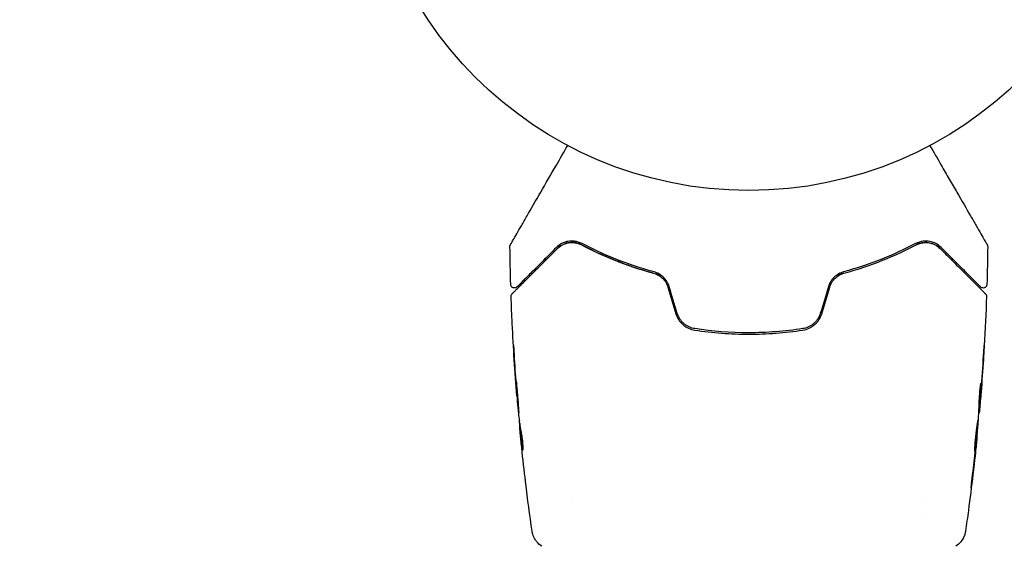
# Model space of a CAD drawing. Units: millimetres. Extents: x -5019 to 5185, y -3403 to 4045.
# Drawn here: x 3146 to 3281, y 2062 to 2134 of the extents above; entities that cross this region are included whole.
import ezdxf

# ---------------------------------------------------------------- set-up
doc = ezdxf.new("R2010")
doc.units = ezdxf.units.MM
doc.header["$LTSCALE"] = 20
doc.linetypes.add('HIDDEN', pattern=[9.525, 6.35, -3.175])
doc.layers.add('2d', color=230, linetype='Continuous')
doc.layers.add('CSA-SafetyZone', color=63, linetype='HIDDEN')

msp = doc.modelspace()

# ---------------------------------------------------------------- linework, layer by layer
at = {"layer": '2d'}
for p, q in [((3214.26, 2082.77, 122.97), (3214.23, 2082.77, 122.97)), ((3277.51, 2080.51, 122.97), (3277.56, 2080.51, 122.97)), ((3277.56, 2081.55, 122.97), (3277.65, 2081.55, 122.97)), ((3214.58, 2079.49, 122.97), (3214.53, 2079.49, 122.97)), ((3214.72, 2078.45, 122.97), (3214.62, 2078.45, 122.97)), ((3277.24, 2077.23, 122.97), (3277.27, 2077.23, 122.97)), ((3221.85, 2068.51, 122.97), (3221.85, 2068.51, 122.97)), ((3270.15, 2068.51, 122.97), (3270.15, 2068.51, 122.97)), ((3270.15, 2066.53, 122.97), (3270.15, 2066.53, 122.97))]:
    msp.add_line(p, q, dxfattribs=at)
msp.add_circle((3246, 2164, 122.97), 53, dxfattribs=at)
for points, knots in [([(3213.34, 2103.57, 122.97), (3213.34, 2103.57, 122.97), (3213.34, 2103.58, 122.97), (3213.36, 2103.6, 122.97), (3213.37, 2103.62, 122.97), (3213.39, 2103.66, 122.97), (3213.4, 2103.68, 122.97), (3213.42, 2103.71, 122.97), (3213.42, 2103.72, 122.97), (3213.43, 2103.74, 122.97), (3213.44, 2103.74, 122.97), (3213.45, 2103.76, 122.97), (3213.46, 2103.78, 122.97), (3213.49, 2103.83, 122.97), (3213.52, 2103.89, 122.97), (3213.61, 2104.04, 122.97), (3213.67, 2104.14, 122.97), (3213.85, 2104.46, 122.97), (3214.01, 2104.74, 122.97), (3214.39, 2105.39, 122.97), (3214.6, 2105.76, 122.97), (3215.08, 2106.59, 122.97), (3215.34, 2107.04, 122.97), (3216.18, 2108.5, 122.97), (3216.81, 2109.58, 122.97), (3218.15, 2111.91, 122.97), (3218.87, 2113.16, 122.97), (3220.14, 2115.34, 122.97), (3220.66, 2116.24, 122.97), (3221.19, 2117.17, 122.97)], [0.04849628, 0.04849628, 0.04849628, 0.04849628, 0.05354217, 0.05354217, 0.0594913, 0.0594913, 0.06246586, 0.06246586, 0.06395314, 0.06395314, 0.06469679, 0.06469679, 0.06544043, 0.06544043, 0.06692771, 0.06692771, 0.06841499, 0.06841499, 0.07138956, 0.07138956, 0.07436412, 0.07436412, 0.07733869, 0.07733869, 0.08328782, 0.08328782, 0.08923695, 0.08923695, 0.09319251, 0.09319251, 0.09319251, 0.09319251]), ([(3270.81, 2117.17, 122.97), (3271.34, 2116.25, 122.97), (3271.86, 2115.35, 122.97), (3272.74, 2113.82, 122.97), (3273.11, 2113.18, 122.97), (3273.83, 2111.93, 122.97), (3274.18, 2111.33, 122.97), (3275.19, 2109.58, 122.97), (3275.81, 2108.5, 122.97), (3276.51, 2107.3, 122.97), (3276.65, 2107.06, 122.97), (3276.91, 2106.61, 122.97), (3277.03, 2106.39, 122.97), (3277.39, 2105.77, 122.97), (3277.61, 2105.39, 122.97), (3277.98, 2104.74, 122.97), (3278.14, 2104.47, 122.97), (3278.33, 2104.14, 122.97), (3278.38, 2104.05, 122.97), (3278.47, 2103.9, 122.97), (3278.51, 2103.84, 122.97), (3278.54, 2103.78, 122.97), (3278.55, 2103.76, 122.97), (3278.56, 2103.74, 122.97), (3278.57, 2103.74, 122.97), (3278.58, 2103.72, 122.97), (3278.58, 2103.71, 122.97), (3278.6, 2103.68, 122.97), (3278.61, 2103.66, 122.97), (3278.63, 2103.62, 122.97), (3278.64, 2103.6, 122.97), (3278.66, 2103.58, 122.97), (3278.66, 2103.57, 122.97), (3278.66, 2103.57, 122.97)], [0.00199215, 0.00199215, 0.00199215, 0.00199215, 0.00593492, 0.00593492, 0.00890238, 0.00890238, 0.01186983, 0.01186983, 0.01780475, 0.01780475, 0.01928848, 0.01928848, 0.02077221, 0.02077221, 0.02373967, 0.02373967, 0.02670713, 0.02670713, 0.02819086, 0.02819086, 0.02967459, 0.02967459, 0.03041645, 0.03041645, 0.03115832, 0.03115832, 0.03264205, 0.03264205, 0.0356095, 0.0356095, 0.04154442, 0.04154442, 0.04655546, 0.04655546, 0.04655546, 0.04655546]), ([(3213.27, 2103.32, 122.97), (3213.27, 2103.37, 122.97), (3213.28, 2103.43, 122.97), (3213.3, 2103.49, 122.97), (3213.31, 2103.51, 122.97), (3213.32, 2103.54, 122.97), (3213.33, 2103.56, 122.97), (3213.34, 2103.57, 122.97)], [0.0000349, 0.0000349, 0.0000349, 0.0000349, 0.1620368, 0.1620368, 0.2142127, 0.2142127, 0.2669736, 0.2669736, 0.2669736, 0.2669736]), ([(3223.15, 2103.72, 122.97), (3222.98, 2103.81, 122.97), (3222.8, 2103.88, 122.97), (3222.46, 2103.99, 122.97), (3222.29, 2104.02, 122.97), (3221.79, 2104.08, 122.97), (3221.48, 2104.07, 122.97), (3221.04, 2103.98, 122.97), (3220.89, 2103.94, 122.97), (3220.62, 2103.84, 122.97), (3220.48, 2103.78, 122.97), (3220.1, 2103.58, 122.97), (3219.86, 2103.4, 122.97), (3219.64, 2103.19, 122.97)], [0, 0, 0, 0, 0.000810209, 0.000810209, 0.001620418, 0.001620418, 0.003240837, 0.003240837, 0.004051046, 0.004051046, 0.004861255, 0.004861255, 0.006481673, 0.006481673, 0.006481673, 0.006481673]), ([(3223.06, 2103.54, 122.97), (3222.89, 2103.64, 122.97), (3222.72, 2103.7, 122.97), (3222.38, 2103.8, 122.97), (3222.22, 2103.83, 122.97), (3221.75, 2103.88, 122.97), (3221.46, 2103.86, 122.97), (3220.91, 2103.75, 122.97), (3220.66, 2103.65, 122.97), (3220.19, 2103.4, 122.97), (3219.98, 2103.24, 122.97), (3219.78, 2103.04, 122.97)], [0, 0, 0, 0, 0.000793414, 0.000793414, 0.001586828, 0.001586828, 0.003173655, 0.003173655, 0.004760483, 0.004760483, 0.00634731, 0.00634731, 0.00634731, 0.00634731]), ([(3219.78, 2103.04, 122.97), (3219.99, 2103.26, 122.97), (3220.23, 2103.42, 122.97), (3220.61, 2103.62, 122.97), (3220.74, 2103.67, 122.97), (3221.01, 2103.76, 122.97), (3221.14, 2103.8, 122.97), (3221.56, 2103.87, 122.97), (3221.85, 2103.88, 122.97), (3222.46, 2103.79, 122.97), (3222.76, 2103.7, 122.97), (3223.06, 2103.54, 122.97)], [0, 0, 0, 0, 0.001221021, 0.001221021, 0.001831532, 0.001831532, 0.002442042, 0.002442042, 0.003663063, 0.003663063, 0.004884084, 0.004884084, 0.004884084, 0.004884084]), ([(3233.98, 2099.39, 122.97), (3233.77, 2099.44, 122.97), (3233.57, 2099.49, 122.97), (3232.39, 2099.8, 122.97), (3231.42, 2100.09, 122.97), (3229.56, 2100.7, 122.97), (3228.67, 2101.03, 122.97), (3226.95, 2101.71, 122.97), (3226.12, 2102.07, 122.97), (3224.53, 2102.79, 122.97), (3223.77, 2103.17, 122.97), (3223.06, 2103.54, 122.97)], [0.03841577, 0.03841577, 0.03841577, 0.03841577, 0.03907858, 0.03907858, 0.0423315, 0.0423315, 0.04558442, 0.04558442, 0.04883735, 0.04883735, 0.05209027, 0.05209027, 0.05209027, 0.05209027]), ([(3223.06, 2103.54, 122.97), (3224.48, 2102.8, 122.97), (3226.02, 2102.08, 122.97), (3229.31, 2100.77, 122.97), (3231.07, 2100.17, 122.97), (3232.96, 2099.65, 122.97)], [0, 0, 0, 0, 0.00623929, 0.00623929, 0.01247858, 0.01247858, 0.01247858, 0.01247858]), ([(3233.01, 2099.84, 122.97), (3231.15, 2100.35, 122.97), (3229.41, 2100.95, 122.97), (3226.12, 2102.26, 122.97), (3224.59, 2102.97, 122.97), (3223.15, 2103.72, 122.97)], [0, 0, 0, 0, 0.0061147, 0.0061147, 0.01222939, 0.01222939, 0.01222939, 0.01222939]), ([(3268.85, 2103.72, 122.97), (3267.41, 2102.97, 122.97), (3265.88, 2102.26, 122.97), (3262.59, 2100.95, 122.97), (3260.85, 2100.35, 122.97), (3258.99, 2099.84, 122.97)], [0, 0, 0, 0, 0.0061147, 0.0061147, 0.01222939, 0.01222939, 0.01222939, 0.01222939]), ([(3259.04, 2099.65, 122.97), (3260.93, 2100.17, 122.97), (3262.69, 2100.77, 122.97), (3265.98, 2102.08, 122.97), (3267.52, 2102.8, 122.97), (3268.94, 2103.54, 122.97)], [0, 0, 0, 0, 0.00623929, 0.00623929, 0.01247858, 0.01247858, 0.01247858, 0.01247858]), ([(3272.36, 2103.19, 122.97), (3272.14, 2103.4, 122.97), (3271.9, 2103.58, 122.97), (3271.39, 2103.85, 122.97), (3271.11, 2103.95, 122.97), (3270.52, 2104.07, 122.97), (3270.2, 2104.08, 122.97), (3269.54, 2104, 122.97), (3269.2, 2103.91, 122.97), (3268.85, 2103.72, 122.97)], [0, 0, 0, 0, 0.001613359, 0.001613359, 0.003226717, 0.003226717, 0.004840076, 0.004840076, 0.006453435, 0.006453435, 0.006453435, 0.006453435]), ([(3268.94, 2103.54, 122.97), (3269.09, 2103.62, 122.97), (3269.24, 2103.69, 122.97), (3269.55, 2103.78, 122.97), (3269.7, 2103.82, 122.97), (3270.15, 2103.88, 122.97), (3270.44, 2103.87, 122.97), (3270.86, 2103.8, 122.97), (3271, 2103.76, 122.97), (3271.27, 2103.67, 122.97), (3271.4, 2103.62, 122.97), (3271.77, 2103.42, 122.97), (3272.01, 2103.26, 122.97), (3272.22, 2103.04, 122.97)], [0, 0, 0, 0, 0.000615532, 0.000615532, 0.001231063, 0.001231063, 0.002462127, 0.002462127, 0.003077658, 0.003077658, 0.00369319, 0.00369319, 0.004924253, 0.004924253, 0.004924253, 0.004924253]), ([(3272.22, 2103.04, 122.97), (3272.02, 2103.24, 122.97), (3271.81, 2103.4, 122.97), (3271.35, 2103.65, 122.97), (3271.09, 2103.74, 122.97), (3270.68, 2103.83, 122.97), (3270.54, 2103.85, 122.97), (3270.25, 2103.87, 122.97), (3270.1, 2103.86, 122.97), (3269.78, 2103.83, 122.97), (3269.62, 2103.8, 122.97), (3269.29, 2103.7, 122.97), (3269.11, 2103.64, 122.97), (3268.94, 2103.54, 122.97)], [0, 0, 0, 0, 0.001574347, 0.001574347, 0.003148693, 0.003148693, 0.003935866, 0.003935866, 0.00472304, 0.00472304, 0.005510213, 0.005510213, 0.006297386, 0.006297386, 0.006297386, 0.006297386]), ([(3278.66, 2103.57, 122.97), (3278.67, 2103.56, 122.97), (3278.68, 2103.54, 122.97), (3278.69, 2103.51, 122.97), (3278.7, 2103.49, 122.97), (3278.72, 2103.42, 122.97), (3278.73, 2103.37, 122.97), (3278.73, 2103.32, 122.97)], [0, 0, 0, 0, 0.054754, 0.054754, 0.1088548, 0.1088548, 0.2669812, 0.2669812, 0.2669812, 0.2669812]), ([(3213.58, 2096.84, 122.97), (3213.58, 2096.84, 122.97), (3213.58, 2096.85, 122.97), (3213.59, 2096.86, 122.97), (3213.6, 2096.87, 122.97), (3213.63, 2096.89, 122.97), (3213.65, 2096.91, 122.97), (3213.68, 2096.95, 122.97), (3213.69, 2096.95, 122.97), (3213.7, 2096.97, 122.97), (3213.72, 2096.98, 122.97), (3213.78, 2097.05, 122.97), (3213.85, 2097.11, 122.97), (3214.03, 2097.3, 122.97), (3214.15, 2097.41, 122.97), (3214.43, 2097.69, 122.97), (3214.59, 2097.86, 122.97), (3215.14, 2098.41, 122.97), (3215.59, 2098.85, 122.97), (3216.59, 2099.85, 122.97), (3217.15, 2100.42, 122.97), (3218.39, 2101.65, 122.97), (3219.06, 2102.32, 122.97), (3219.78, 2103.04, 122.97)], [0.03687716, 0.03687716, 0.03687716, 0.03687716, 0.04076651, 0.04076651, 0.04529612, 0.04529612, 0.04982573, 0.04982573, 0.05095814, 0.05095814, 0.05209054, 0.05209054, 0.05435535, 0.05435535, 0.05662015, 0.05662015, 0.05888496, 0.05888496, 0.06341457, 0.06341457, 0.06794418, 0.06794418, 0.0724738, 0.0724738, 0.0724738, 0.0724738]), ([(3219.64, 2103.19, 122.97), (3218.98, 2102.53, 122.97), (3218.37, 2101.91, 122.97), (3217.52, 2101.07, 122.97), (3217.25, 2100.8, 122.97), (3216.75, 2100.29, 122.97), (3216.51, 2100.05, 122.97), (3215.84, 2099.39, 122.97), (3215.46, 2099.01, 122.97), (3215, 2098.55, 122.97), (3214.87, 2098.42, 122.97), (3214.7, 2098.25, 122.97), (3214.65, 2098.19, 122.97), (3214.56, 2098.1, 122.97), (3214.52, 2098.06, 122.97), (3214.42, 2097.96, 122.97), (3214.37, 2097.92, 122.97), (3214.34, 2097.89, 122.97), (3214.34, 2097.88, 122.97), (3214.33, 2097.87, 122.97), (3214.32, 2097.87, 122.97), (3214.29, 2097.84, 122.97), (3214.28, 2097.82, 122.97), (3214.25, 2097.8, 122.97), (3214.25, 2097.79, 122.97), (3214.24, 2097.78, 122.97), (3214.23, 2097.78, 122.97), (3214.23, 2097.78, 122.97)], [0, 0, 0, 0, 0.00442564, 0.00442564, 0.00663846, 0.00663846, 0.00885128, 0.00885128, 0.01327693, 0.01327693, 0.01548975, 0.01548975, 0.01659616, 0.01659616, 0.01770257, 0.01770257, 0.01991539, 0.01991539, 0.0210218, 0.0210218, 0.02212821, 0.02212821, 0.02655385, 0.02655385, 0.03097949, 0.03097949, 0.03492314, 0.03492314, 0.03492314, 0.03492314]), ([(3272.22, 2103.04, 122.97), (3272.58, 2102.68, 122.97), (3272.93, 2102.33, 122.97), (3273.61, 2101.65, 122.97), (3273.94, 2101.33, 122.97), (3274.87, 2100.39, 122.97), (3275.44, 2099.82, 122.97), (3276.45, 2098.82, 122.97), (3276.88, 2098.38, 122.97), (3277.34, 2097.93, 122.97), (3277.42, 2097.84, 122.97), (3277.58, 2097.68, 122.97), (3277.66, 2097.6, 122.97), (3277.87, 2097.4, 122.97), (3277.98, 2097.28, 122.97), (3278.16, 2097.1, 122.97), (3278.23, 2097.04, 122.97), (3278.29, 2096.98, 122.97), (3278.3, 2096.96, 122.97), (3278.31, 2096.95, 122.97), (3278.32, 2096.94, 122.97), (3278.35, 2096.91, 122.97), (3278.37, 2096.89, 122.97), (3278.4, 2096.87, 122.97), (3278.41, 2096.86, 122.97), (3278.42, 2096.85, 122.97), (3278.42, 2096.84, 122.97), (3278.42, 2096.84, 122.97)], [0, 0, 0, 0, 0.00232139, 0.00232139, 0.00464279, 0.00464279, 0.00928557, 0.00928557, 0.01392836, 0.01392836, 0.01508906, 0.01508906, 0.01624975, 0.01624975, 0.01857115, 0.01857115, 0.02089254, 0.02089254, 0.02205324, 0.02205324, 0.02321393, 0.02321393, 0.02785672, 0.02785672, 0.03249951, 0.03249951, 0.03650692, 0.03650692, 0.03650692, 0.03650692]), ([(3277.77, 2097.78, 122.97), (3277.77, 2097.78, 122.97), (3277.76, 2097.78, 122.97), (3277.75, 2097.79, 122.97), (3277.75, 2097.8, 122.97), (3277.72, 2097.82, 122.97), (3277.71, 2097.84, 122.97), (3277.68, 2097.87, 122.97), (3277.67, 2097.87, 122.97), (3277.66, 2097.88, 122.97), (3277.66, 2097.89, 122.97), (3277.63, 2097.92, 122.97), (3277.58, 2097.96, 122.97), (3277.38, 2098.16, 122.97), (3277.16, 2098.39, 122.97), (3276.7, 2098.85, 122.97), (3276.52, 2099.02, 122.97), (3276.14, 2099.41, 122.97), (3275.93, 2099.62, 122.97), (3275.26, 2100.29, 122.97), (3274.75, 2100.79, 122.97), (3273.63, 2101.91, 122.97), (3273.02, 2102.53, 122.97), (3272.36, 2103.19, 122.97)], [0.03558387, 0.03558387, 0.03558387, 0.03558387, 0.03944311, 0.03944311, 0.04382568, 0.04382568, 0.04820825, 0.04820825, 0.04930389, 0.04930389, 0.05039953, 0.05039953, 0.05259082, 0.05259082, 0.05697338, 0.05697338, 0.05916467, 0.05916467, 0.06135595, 0.06135595, 0.06573852, 0.06573852, 0.07012109, 0.07012109, 0.07012109, 0.07012109]), ([(3218.17, 2101.43, 122.97), (3218.16, 2101.52, 122.97), (3218.16, 2101.61, 122.97), (3218.15, 2101.7, 122.97), (3218.15, 2101.7, 122.97), (3218.15, 2101.7, 122.97)], [9.735993, 9.735993, 9.735993, 9.735993, 10.0013346, 10.0013346, 10.0086672, 10.0086672, 10.0086672, 10.0086672]), ([(3232.96, 2099.65, 122.97), (3233.18, 2099.59, 122.97), (3233.4, 2099.5, 122.97), (3233.8, 2099.27, 122.97), (3234, 2099.13, 122.97), (3234.34, 2098.8, 122.97), (3234.49, 2098.62, 122.97), (3234.74, 2098.21, 122.97), (3234.84, 2097.99, 122.97), (3234.9, 2097.76, 122.97)], [0, 0, 0, 0, 0.000723096, 0.000723096, 0.001446192, 0.001446192, 0.002169288, 0.002169288, 0.002892384, 0.002892384, 0.002892384, 0.002892384]), ([(3235.1, 2097.82, 122.97), (3235.02, 2098.07, 122.97), (3234.91, 2098.3, 122.97), (3234.64, 2098.74, 122.97), (3234.47, 2098.95, 122.97), (3234.2, 2099.21, 122.97), (3234.1, 2099.29, 122.97), (3233.9, 2099.44, 122.97), (3233.79, 2099.51, 122.97), (3233.47, 2099.69, 122.97), (3233.24, 2099.78, 122.97), (3233.01, 2099.84, 122.97)], [0, 0, 0, 0, 0.000786752, 0.000786752, 0.001573503, 0.001573503, 0.001966879, 0.001966879, 0.002360255, 0.002360255, 0.003147007, 0.003147007, 0.003147007, 0.003147007]), ([(3258.99, 2099.84, 122.97), (3258.76, 2099.78, 122.97), (3258.53, 2099.69, 122.97), (3258.1, 2099.45, 122.97), (3257.89, 2099.3, 122.97), (3257.61, 2099.03, 122.97), (3257.53, 2098.94, 122.97), (3257.37, 2098.74, 122.97), (3257.29, 2098.63, 122.97), (3257.08, 2098.3, 122.97), (3256.98, 2098.07, 122.97), (3256.9, 2097.82, 122.97)], [0, 0, 0, 0, 0.000784153, 0.000784153, 0.001568305, 0.001568305, 0.001960381, 0.001960381, 0.002352458, 0.002352458, 0.00313661, 0.00313661, 0.00313661, 0.00313661]), ([(3257.1, 2097.76, 122.97), (3257.17, 2097.99, 122.97), (3257.26, 2098.21, 122.97), (3257.51, 2098.62, 122.97), (3257.67, 2098.81, 122.97), (3257.92, 2099.05, 122.97), (3258.01, 2099.13, 122.97), (3258.2, 2099.27, 122.97), (3258.3, 2099.33, 122.97), (3258.6, 2099.5, 122.97), (3258.82, 2099.59, 122.97), (3259.04, 2099.65, 122.97)], [0, 0, 0, 0, 0.000725564, 0.000725564, 0.001451129, 0.001451129, 0.001813911, 0.001813911, 0.002176693, 0.002176693, 0.002902258, 0.002902258, 0.002902258, 0.002902258]), ([(3259.04, 2099.65, 122.97), (3258.9, 2099.61, 122.97), (3258.77, 2099.58, 122.97), (3258.43, 2099.49, 122.97), (3258.23, 2099.44, 122.97), (3258.02, 2099.39, 122.97)], [0.01258207, 0.01258207, 0.01258207, 0.01258207, 0.013033445, 0.013033445, 0.013701326, 0.013701326, 0.013701326, 0.013701326]), ([(3214.23, 2097.78, 122.97), (3214.22, 2097.77, 122.97), (3214.2, 2097.75, 122.97), (3214.17, 2097.73, 122.97), (3214.16, 2097.72, 122.97), (3214.1, 2097.68, 122.97), (3214.06, 2097.67, 122.97), (3213.98, 2097.64, 122.97), (3213.94, 2097.64, 122.97), (3213.86, 2097.63, 122.97), (3213.82, 2097.64, 122.97), (3213.73, 2097.65, 122.97), (3213.69, 2097.67, 122.97), (3213.62, 2097.71, 122.97), (3213.58, 2097.73, 122.97), (3213.52, 2097.78, 122.97), (3213.49, 2097.82, 122.97), (3213.44, 2097.89, 122.97), (3213.42, 2097.92, 122.97), (3213.39, 2098.01, 122.97), (3213.38, 2098.07, 122.97), (3213.38, 2098.12, 122.97)], [0, 0, 0, 0, 0.060654, 0.060654, 0.120423, 0.120423, 0.246387, 0.246387, 0.372351, 0.372351, 0.498315, 0.498315, 0.624279, 0.624279, 0.750243, 0.750243, 0.876207, 0.876207, 1.002172, 1.002172, 1.160335, 1.160335, 1.160335, 1.160335]), ([(3278.62, 2098.12, 122.97), (3278.62, 2098.06, 122.97), (3278.61, 2098.01, 122.97), (3278.57, 2097.91, 122.97), (3278.54, 2097.86, 122.97), (3278.47, 2097.78, 122.97), (3278.43, 2097.74, 122.97), (3278.34, 2097.68, 122.97), (3278.29, 2097.66, 122.97), (3278.18, 2097.63, 122.97), (3278.13, 2097.63, 122.97), (3278.02, 2097.64, 122.97), (3277.97, 2097.65, 122.97), (3277.87, 2097.7, 122.97), (3277.82, 2097.73, 122.97), (3277.78, 2097.77, 122.97), (3277.77, 2097.77, 122.97), (3277.77, 2097.78, 122.97)], [0, 0, 0, 0, 0.16195, 0.16195, 0.324498, 0.324498, 0.487024, 0.487024, 0.649551, 0.649551, 0.812077, 0.812077, 0.974604, 0.974604, 1.137131, 1.137131, 1.15836, 1.15836, 1.15836, 1.15836]), ([(3213.43, 2096.47, 122.97), (3213.43, 2096.53, 122.97), (3213.44, 2096.58, 122.97), (3213.47, 2096.68, 122.97), (3213.49, 2096.73, 122.97), (3213.54, 2096.8, 122.97), (3213.56, 2096.82, 122.97), (3213.58, 2096.84, 122.97)], [0.0000183, 0.0000183, 0.0000183, 0.0000183, 0.1620246, 0.1620246, 0.3245696, 0.3245696, 0.408602, 0.408602, 0.408602, 0.408602]), ([(3278.42, 2096.84, 122.97), (3278.44, 2096.83, 122.97), (3278.45, 2096.81, 122.97), (3278.48, 2096.78, 122.97), (3278.49, 2096.76, 122.97), (3278.52, 2096.71, 122.97), (3278.54, 2096.67, 122.97), (3278.56, 2096.58, 122.97), (3278.57, 2096.52, 122.97), (3278.57, 2096.47, 122.97)], [0, 0, 0, 0, 0.0629599, 0.0629599, 0.1249315, 0.1249315, 0.2508956, 0.2508956, 0.4090428, 0.4090428, 0.4090428, 0.4090428]), ([(3214.22, 2082.81, 122.97), (3213.96, 2086.12, 122.97), (3213.74, 2089.44, 122.97), (3213.53, 2093.99, 122.97), (3213.48, 2095.23, 122.97), (3213.43, 2096.47, 122.97)], [0, 0, 0, 0, 10.001335, 10.001335, 13.738506, 13.738506, 13.738506, 13.738506]), ([(3236.01, 2094.1, 122.97), (3236.1, 2093.81, 122.97), (3236.23, 2093.53, 122.97), (3236.56, 2093.02, 122.97), (3236.76, 2092.79, 122.97), (3237.1, 2092.49, 122.97), (3237.22, 2092.41, 122.97), (3237.48, 2092.24, 122.97), (3237.61, 2092.17, 122.97), (3238.02, 2091.99, 122.97), (3238.3, 2091.9, 122.97), (3238.59, 2091.86, 122.97)], [0, 0, 0, 0, 0.000919101, 0.000919101, 0.001838201, 0.001838201, 0.002297751, 0.002297751, 0.002757302, 0.002757302, 0.003676402, 0.003676402, 0.003676402, 0.003676402]), ([(3238.62, 2092.06, 122.97), (3238.34, 2092.1, 122.97), (3238.07, 2092.18, 122.97), (3237.69, 2092.35, 122.97), (3237.57, 2092.42, 122.97), (3237.33, 2092.57, 122.97), (3237.22, 2092.66, 122.97), (3237, 2092.84, 122.97), (3236.9, 2092.94, 122.97), (3236.72, 2093.16, 122.97), (3236.63, 2093.27, 122.97), (3236.4, 2093.63, 122.97), (3236.28, 2093.88, 122.97), (3236.2, 2094.16, 122.97)], [0, 0, 0, 0, 0.000853481, 0.000853481, 0.001280221, 0.001280221, 0.001706962, 0.001706962, 0.002133702, 0.002133702, 0.002560443, 0.002560443, 0.003413923, 0.003413923, 0.003413923, 0.003413923]), ([(3255.8, 2094.16, 122.97), (3255.72, 2093.88, 122.97), (3255.6, 2093.62, 122.97), (3255.37, 2093.27, 122.97), (3255.28, 2093.16, 122.97), (3255.09, 2092.94, 122.97), (3254.99, 2092.84, 122.97), (3254.78, 2092.66, 122.97), (3254.67, 2092.57, 122.97), (3254.43, 2092.42, 122.97), (3254.31, 2092.35, 122.97), (3253.92, 2092.18, 122.97), (3253.66, 2092.1, 122.97), (3253.38, 2092.06, 122.97)], [0, 0, 0, 0, 0.000855596, 0.000855596, 0.001283394, 0.001283394, 0.001711192, 0.001711192, 0.00213899, 0.00213899, 0.002566788, 0.002566788, 0.003422384, 0.003422384, 0.003422384, 0.003422384]), ([(3253.41, 2091.86, 122.97), (3253.7, 2091.9, 122.97), (3253.99, 2091.99, 122.97), (3254.39, 2092.17, 122.97), (3254.53, 2092.24, 122.97), (3254.78, 2092.41, 122.97), (3254.9, 2092.5, 122.97), (3255.13, 2092.69, 122.97), (3255.24, 2092.8, 122.97), (3255.44, 2093.03, 122.97), (3255.53, 2093.15, 122.97), (3255.78, 2093.53, 122.97), (3255.9, 2093.81, 122.97), (3255.99, 2094.1, 122.97)], [0, 0, 0, 0, 0.000915866, 0.000915866, 0.001373799, 0.001373799, 0.001831733, 0.001831733, 0.002289666, 0.002289666, 0.002747599, 0.002747599, 0.003663465, 0.003663465, 0.003663465, 0.003663465]), ([(3238.59, 2091.86, 122.97), (3239.81, 2091.67, 122.97), (3241.03, 2091.53, 122.97), (3243.52, 2091.35, 122.97), (3244.78, 2091.3, 122.97), (3247.27, 2091.3, 122.97), (3248.51, 2091.35, 122.97), (3250.97, 2091.54, 122.97), (3252.19, 2091.67, 122.97), (3253.41, 2091.86, 122.97)], [0, 0, 0, 0, 0.00375982, 0.00375982, 0.00751965, 0.00751965, 0.01127947, 0.01127947, 0.01503929, 0.01503929, 0.01503929, 0.01503929]), ([(3253.38, 2092.06, 122.97), (3252.17, 2091.87, 122.97), (3250.94, 2091.73, 122.97), (3249.09, 2091.59, 122.97), (3248.46, 2091.56, 122.97), (3247.21, 2091.51, 122.97), (3246.59, 2091.5, 122.97), (3243.49, 2091.5, 122.97), (3241.04, 2091.69, 122.97), (3238.62, 2092.06, 122.97)], [0, 0, 0, 0, 0.00374303, 0.00374303, 0.00561455, 0.00561455, 0.00748606, 0.00748606, 0.01497212, 0.01497212, 0.01497212, 0.01497212]), ([(3213.89, 2087.91, 122.97), (3213.88, 2088.08, 122.97), (3213.87, 2088.26, 122.97), (3213.86, 2088.53, 122.97), (3213.85, 2088.62, 122.97), (3213.84, 2088.79, 122.97), (3213.83, 2088.88, 122.97), (3213.82, 2089.13, 122.97), (3213.81, 2089.28, 122.97), (3213.79, 2089.53, 122.97), (3213.78, 2089.63, 122.97), (3213.77, 2089.73, 122.97), (3213.77, 2089.76, 122.97), (3213.77, 2089.79, 122.97), (3213.77, 2089.8, 122.97), (3213.77, 2089.8, 122.97), (3213.77, 2089.79, 122.97), (3213.77, 2089.76, 122.97), (3213.77, 2089.73, 122.97), (3213.77, 2089.56, 122.97), (3213.79, 2089.29, 122.97), (3213.81, 2088.96, 122.97)], [0, 0, 0, 0, 0.000535151, 0.000535151, 0.000802726, 0.000802726, 0.001070302, 0.001070302, 0.001605452, 0.001605452, 0.002140603, 0.002140603, 0.002408178, 0.002408178, 0.002675754, 0.002675754, 0.002943329, 0.002943329, 0.003210905, 0.003210905, 0.004281206, 0.004281206, 0.004281206, 0.004281206]), ([(3278.26, 2089.76, 122.97), (3278.26, 2089.76, 122.97), (3278.26, 2089.75, 122.97), (3278.25, 2089.7, 122.97), (3278.25, 2089.66, 122.97), (3278.24, 2089.51, 122.97), (3278.23, 2089.36, 122.97), (3278.22, 2089.09, 122.97), (3278.21, 2088.99, 122.97), (3278.2, 2088.79, 122.97), (3278.19, 2088.68, 122.97), (3278.18, 2088.45, 122.97), (3278.17, 2088.33, 122.97), (3278.15, 2088.09, 122.97), (3278.15, 2087.97, 122.97), (3278.14, 2087.85, 122.97)], [0.00233533, 0.00233533, 0.00233533, 0.00233533, 0.002690934, 0.002690934, 0.003046538, 0.003046538, 0.003757746, 0.003757746, 0.00411335, 0.00411335, 0.004468954, 0.004468954, 0.004824559, 0.004824559, 0.005180163, 0.005180163, 0.005180163, 0.005180163]), ([(3278.17, 2088.36, 122.97), (3278.18, 2088.56, 122.97), (3278.19, 2088.74, 122.97), (3278.21, 2089.08, 122.97), (3278.22, 2089.24, 122.97), (3278.24, 2089.49, 122.97), (3278.25, 2089.59, 122.97), (3278.25, 2089.69, 122.97), (3278.25, 2089.72, 122.97), (3278.26, 2089.75, 122.97), (3278.26, 2089.76, 122.97), (3278.26, 2089.76, 122.97)], [0, 0, 0, 0, 0.000583833, 0.000583833, 0.001167665, 0.001167665, 0.001751498, 0.001751498, 0.002043414, 0.002043414, 0.00233533, 0.00233533, 0.00233533, 0.00233533]), ([(3214.16, 2084.75, 122.97), (3214.15, 2084.75, 122.97), (3214.15, 2084.74, 122.97), (3214.15, 2084.69, 122.97), (3214.15, 2084.65, 122.97), (3214.16, 2084.49, 122.97), (3214.17, 2084.33, 122.97), (3214.18, 2084.04, 122.97), (3214.19, 2083.93, 122.97), (3214.21, 2083.7, 122.97), (3214.21, 2083.58, 122.97), (3214.23, 2083.33, 122.97), (3214.24, 2083.2, 122.97), (3214.26, 2082.93, 122.97), (3214.28, 2082.79, 122.97), (3214.3, 2082.51, 122.97), (3214.31, 2082.38, 122.97), (3214.33, 2082.11, 122.97), (3214.34, 2081.98, 122.97), (3214.37, 2081.72, 122.97), (3214.38, 2081.6, 122.97), (3214.4, 2081.37, 122.97), (3214.41, 2081.27, 122.97), (3214.43, 2081.07, 122.97), (3214.44, 2080.99, 122.97), (3214.46, 2080.83, 122.97), (3214.47, 2080.77, 122.97), (3214.49, 2080.61, 122.97), (3214.5, 2080.55, 122.97), (3214.5, 2080.55, 122.97)], [0.006580502, 0.006580502, 0.006580502, 0.006580502, 0.006991683, 0.006991683, 0.007402865, 0.007402865, 0.008225229, 0.008225229, 0.008636411, 0.008636411, 0.009047592, 0.009047592, 0.009458774, 0.009458774, 0.009869956, 0.009869956, 0.010281138, 0.010281138, 0.010692319, 0.010692319, 0.011103501, 0.011103501, 0.011514683, 0.011514683, 0.011925865, 0.011925865, 0.012337047, 0.012337047, 0.01315941, 0.01315941, 0.01315941, 0.01315941]), ([(3214.5, 2080.55, 122.97), (3214.51, 2080.55, 122.97), (3214.51, 2080.57, 122.97), (3214.51, 2080.62, 122.97), (3214.51, 2080.66, 122.97), (3214.5, 2080.77, 122.97), (3214.5, 2080.83, 122.97), (3214.49, 2080.98, 122.97), (3214.49, 2081.07, 122.97), (3214.47, 2081.36, 122.97), (3214.46, 2081.6, 122.97), (3214.42, 2082.1, 122.97), (3214.4, 2082.38, 122.97), (3214.36, 2082.79, 122.97), (3214.35, 2082.93, 122.97), (3214.33, 2083.2, 122.97), (3214.31, 2083.33, 122.97), (3214.29, 2083.58, 122.97), (3214.28, 2083.71, 122.97), (3214.25, 2083.93, 122.97), (3214.24, 2084.04, 122.97), (3214.22, 2084.24, 122.97), (3214.22, 2084.32, 122.97), (3214.2, 2084.48, 122.97), (3214.19, 2084.54, 122.97), (3214.18, 2084.65, 122.97), (3214.17, 2084.69, 122.97), (3214.16, 2084.74, 122.97), (3214.16, 2084.75, 122.97), (3214.16, 2084.75, 122.97)], [0, 0, 0, 0, 0.000411281, 0.000411281, 0.000822563, 0.000822563, 0.001233844, 0.001233844, 0.001645125, 0.001645125, 0.002467688, 0.002467688, 0.003290251, 0.003290251, 0.003701532, 0.003701532, 0.004112814, 0.004112814, 0.004524095, 0.004524095, 0.004935376, 0.004935376, 0.005346658, 0.005346658, 0.005757939, 0.005757939, 0.00616922, 0.00616922, 0.006580502, 0.006580502, 0.006580502, 0.006580502]), ([(3277.58, 2082.01, 122.97), (3277.58, 2082.15, 122.97), (3277.58, 2082.38, 122.97), (3277.62, 2082.93, 122.97), (3277.65, 2083.25, 122.97), (3277.7, 2083.83, 122.97), (3277.74, 2084.1, 122.97), (3277.78, 2084.47, 122.97), (3277.8, 2084.57, 122.97), (3277.8, 2084.57, 122.97)], [0, 0, 0, 0, 0.000902006, 0.000902006, 0.001804012, 0.001804012, 0.002706017, 0.002706017, 0.003608023, 0.003608023, 0.003608023, 0.003608023]), ([(3277.8, 2084.42, 122.97), (3277.79, 2083.96, 122.97), (3277.77, 2083.51, 122.97), (3277.72, 2082.61, 122.97), (3277.69, 2082.15, 122.97), (3277.66, 2081.7, 122.97)], [0, 0, 0, 0, 0.00293865, 0.00293865, 0.005877301, 0.005877301, 0.005877301, 0.005877301]), ([(3214.14, 2083.88, 122.97), (3214.16, 2083.7, 122.97), (3214.17, 2083.55, 122.97), (3214.19, 2083.27, 122.97), (3214.2, 2083.16, 122.97), (3214.21, 2082.96, 122.97), (3214.22, 2082.89, 122.97), (3214.23, 2082.79, 122.97), (3214.23, 2082.77, 122.97), (3214.23, 2082.77, 122.97)], [0, 0, 0, 0, 0.000629883, 0.000629883, 0.001259766, 0.001259766, 0.001889648, 0.001889648, 0.002519531, 0.002519531, 0.002519531, 0.002519531]), ([(3277.57, 2081.88, 122.97), (3277.6, 2082.27, 122.97), (3277.62, 2082.66, 122.97), (3277.65, 2083.16, 122.97), (3277.65, 2083.27, 122.97), (3277.66, 2083.37, 122.97)], [0.000382019, 0.000382019, 0.000382019, 0.000382019, 0.002938651, 0.002938651, 0.003618023, 0.003618023, 0.003618023, 0.003618023]), ([(3277.69, 2081.9, 122.97), (3277.71, 2082.13, 122.97), (3277.73, 2082.4, 122.97), (3277.79, 2083, 122.97), (3277.81, 2083.32, 122.97), (3277.84, 2083.66, 122.97)], [0, 0, 0, 0, 0.001013144, 0.001013144, 0.002026288, 0.002026288, 0.002026288, 0.002026288]), ([(3277.47, 2079.78, 122.97), (3277.49, 2080.15, 122.97), (3277.51, 2080.52, 122.97), (3277.54, 2081.08, 122.97), (3277.55, 2081.26, 122.97), (3277.57, 2081.63, 122.97), (3277.57, 2081.82, 122.97), (3277.58, 2082.01, 122.97)], [0, 0, 0, 0, 0.00236764, 0.00236764, 0.00355146, 0.00355146, 0.00473528, 0.00473528, 0.00473528, 0.00473528]), ([(3277.72, 2082.11, 122.97), (3277.7, 2081.94, 122.97), (3277.69, 2081.78, 122.97), (3277.66, 2081.47, 122.97), (3277.65, 2081.32, 122.97), (3277.61, 2080.93, 122.97), (3277.6, 2080.75, 122.97), (3277.59, 2080.67, 122.97)], [0, 0, 0, 0, 0.000502062, 0.000502062, 0.001004123, 0.001004123, 0.002008246, 0.002008246, 0.002008246, 0.002008246]), ([(3277.66, 2081.7, 122.97), (3277.66, 2081.64, 122.97), (3277.66, 2081.59, 122.97), (3277.65, 2081.55, 122.97), (3277.65, 2081.54, 122.97), (3277.66, 2081.6, 122.97), (3277.67, 2081.72, 122.97), (3277.69, 2081.9, 122.97)], [0, 0, 0, 0, 0.000405243, 0.000405243, 0.000810487, 0.000810487, 0.001620974, 0.001620974, 0.001620974, 0.001620974]), ([(3214.81, 2077.99, 122.97), (3214.77, 2078.18, 122.97), (3214.73, 2078.36, 122.97), (3214.68, 2078.74, 122.97), (3214.66, 2078.92, 122.97), (3214.59, 2079.48, 122.97), (3214.54, 2079.85, 122.97), (3214.49, 2080.22, 122.97)], [0, 0, 0, 0, 0.001186164, 0.001186164, 0.002372329, 0.002372329, 0.004744657, 0.004744657, 0.004744657, 0.004744657]), ([(3214.54, 2079.33, 122.97), (3214.54, 2079.29, 122.97), (3214.54, 2079.22, 122.97), (3214.56, 2079.05, 122.97), (3214.57, 2078.94, 122.97), (3214.6, 2078.55, 122.97), (3214.63, 2078.23, 122.97), (3214.67, 2077.89, 122.97)], [0, 0, 0, 0, 0.000502189, 0.000502189, 0.001004378, 0.001004378, 0.002008757, 0.002008757, 0.002008757, 0.002008757]), ([(3276.98, 2075.25, 122.97), (3276.98, 2075.25, 122.97), (3276.98, 2075.26, 122.97), (3276.97, 2075.31, 122.97), (3276.97, 2075.35, 122.97), (3276.97, 2075.51, 122.97), (3276.98, 2075.67, 122.97), (3276.99, 2075.96, 122.97), (3277, 2076.07, 122.97), (3277.01, 2076.3, 122.97), (3277.02, 2076.42, 122.97), (3277.04, 2076.67, 122.97), (3277.05, 2076.81, 122.97), (3277.08, 2077.08, 122.97), (3277.09, 2077.21, 122.97), (3277.12, 2077.49, 122.97), (3277.14, 2077.62, 122.97), (3277.17, 2077.89, 122.97), (3277.19, 2078.02, 122.97), (3277.22, 2078.28, 122.97), (3277.24, 2078.4, 122.97), (3277.27, 2078.63, 122.97), (3277.28, 2078.73, 122.97), (3277.31, 2078.93, 122.97), (3277.33, 2079.01, 122.97), (3277.35, 2079.17, 122.97), (3277.36, 2079.23, 122.97), (3277.38, 2079.39, 122.97), (3277.39, 2079.45, 122.97), (3277.39, 2079.45, 122.97)], [0.006585482, 0.006585482, 0.006585482, 0.006585482, 0.006997131, 0.006997131, 0.00740878, 0.00740878, 0.008232078, 0.008232078, 0.008643727, 0.008643727, 0.009055376, 0.009055376, 0.009467025, 0.009467025, 0.009878674, 0.009878674, 0.010290323, 0.010290323, 0.010701972, 0.010701972, 0.011113622, 0.011113622, 0.011525271, 0.011525271, 0.01193692, 0.01193692, 0.012348569, 0.012348569, 0.013171867, 0.013171867, 0.013171867, 0.013171867]), ([(3277.39, 2079.45, 122.97), (3277.4, 2079.45, 122.97), (3277.4, 2079.43, 122.97), (3277.4, 2079.38, 122.97), (3277.4, 2079.34, 122.97), (3277.39, 2079.23, 122.97), (3277.39, 2079.17, 122.97), (3277.38, 2079.02, 122.97), (3277.37, 2078.93, 122.97), (3277.35, 2078.64, 122.97), (3277.33, 2078.4, 122.97), (3277.28, 2077.89, 122.97), (3277.26, 2077.62, 122.97), (3277.22, 2077.21, 122.97), (3277.2, 2077.07, 122.97), (3277.18, 2076.8, 122.97), (3277.16, 2076.67, 122.97), (3277.13, 2076.42, 122.97), (3277.12, 2076.29, 122.97), (3277.09, 2076.07, 122.97), (3277.08, 2075.96, 122.97), (3277.06, 2075.76, 122.97), (3277.05, 2075.68, 122.97), (3277.03, 2075.53, 122.97), (3277.02, 2075.46, 122.97), (3277, 2075.35, 122.97), (3277, 2075.31, 122.97), (3276.99, 2075.26, 122.97), (3276.98, 2075.25, 122.97), (3276.98, 2075.25, 122.97)], [0, 0, 0, 0, 0.000411593, 0.000411593, 0.000823185, 0.000823185, 0.001234778, 0.001234778, 0.00164637, 0.00164637, 0.002469556, 0.002469556, 0.003292741, 0.003292741, 0.003704333, 0.003704333, 0.004115926, 0.004115926, 0.004527519, 0.004527519, 0.004939111, 0.004939111, 0.005350704, 0.005350704, 0.005762297, 0.005762297, 0.006173889, 0.006173889, 0.006585482, 0.006585482, 0.006585482, 0.006585482]), ([(3214.65, 2078.1, 122.97), (3214.64, 2078.19, 122.97), (3214.64, 2078.27, 122.97), (3214.63, 2078.38, 122.97), (3214.63, 2078.42, 122.97), (3214.62, 2078.47, 122.97), (3214.63, 2078.43, 122.97), (3214.64, 2078.3, 122.97)], [0, 0, 0, 0, 0.00040527, 0.00040527, 0.000810539, 0.000810539, 0.001621079, 0.001621079, 0.001621079, 0.001621079]), ([(3214.64, 2078.3, 122.97), (3214.7, 2077.85, 122.97), (3214.75, 2077.39, 122.97), (3214.84, 2076.71, 122.97), (3214.87, 2076.49, 122.97), (3214.93, 2076.04, 122.97), (3214.96, 2075.81, 122.97), (3215, 2075.58, 122.97)], [0, 0, 0, 0, 0.002943213, 0.002943213, 0.004414819, 0.004414819, 0.005886426, 0.005886426, 0.005886426, 0.005886426]), ([(3214.82, 2076.34, 122.97), (3214.79, 2076.68, 122.97), (3214.76, 2077, 122.97), (3214.7, 2077.6, 122.97), (3214.67, 2077.87, 122.97), (3214.65, 2078.1, 122.97)], [0, 0, 0, 0, 0.00101414, 0.00101414, 0.002028279, 0.002028279, 0.002028279, 0.002028279]), ([(3215.08, 2075.74, 122.97), (3215.05, 2075.91, 122.97), (3215.03, 2076.09, 122.97), (3214.97, 2076.49, 122.97), (3214.94, 2076.71, 122.97), (3214.85, 2077.39, 122.97), (3214.8, 2077.85, 122.97), (3214.75, 2078.3, 122.97)], [0.000338811, 0.000338811, 0.000338811, 0.000338811, 0.001471609, 0.001471609, 0.002943218, 0.002943218, 0.005886436, 0.005886436, 0.005886436, 0.005886436]), ([(3215.05, 2075.43, 122.97), (3215.06, 2075.43, 122.97), (3215.06, 2075.45, 122.97), (3215.07, 2075.55, 122.97), (3215.08, 2075.63, 122.97), (3215.08, 2075.81, 122.97), (3215.07, 2075.93, 122.97), (3215.06, 2076.18, 122.97), (3215.05, 2076.32, 122.97), (3215.02, 2076.61, 122.97), (3215.01, 2076.77, 122.97), (3214.97, 2077.06, 122.97), (3214.95, 2077.21, 122.97), (3214.91, 2077.48, 122.97), (3214.89, 2077.61, 122.97), (3214.85, 2077.83, 122.97), (3214.83, 2077.92, 122.97), (3214.81, 2077.99, 122.97)], [0.000653992, 0.000653992, 0.000653992, 0.000653992, 0.001105677, 0.001105677, 0.001557361, 0.001557361, 0.002009045, 0.002009045, 0.002460729, 0.002460729, 0.002912414, 0.002912414, 0.003364098, 0.003364098, 0.003815782, 0.003815782, 0.004267466, 0.004267466, 0.004267466, 0.004267466]), ([(3277, 2076.16, 122.97), (3277.01, 2076.17, 122.97), (3277.01, 2076.17, 122.97), (3277.02, 2076.29, 122.97), (3277.03, 2076.41, 122.97), (3277.06, 2076.67, 122.97), (3277.07, 2076.8, 122.97), (3277.1, 2077.07, 122.97), (3277.12, 2077.2, 122.97), (3277.14, 2077.48, 122.97), (3277.16, 2077.62, 122.97), (3277.18, 2077.89, 122.97), (3277.2, 2078.02, 122.97), (3277.21, 2078.17, 122.97), (3277.21, 2078.2, 122.97), (3277.21, 2078.22, 122.97)], [0.008624974, 0.008624974, 0.008624974, 0.008624974, 0.008646106, 0.008646106, 0.009057633, 0.009057633, 0.009469161, 0.009469161, 0.009880688, 0.009880688, 0.010292215, 0.010292215, 0.010703743, 0.010703743, 0.010787378, 0.010787378, 0.010787378, 0.010787378]), ([(3277.25, 2077.04, 122.97), (3276.92, 2073.73, 122.97), (3276.53, 2070.43, 122.97), (3275.96, 2066.2, 122.97), (3275.83, 2065.26, 122.97), (3275.69, 2064.32, 122.97)], [0, 0, 0, 0, 10.001335, 10.001335, 12.868133, 12.868133, 12.868133, 12.868133]), ([(3277.27, 2077.23, 122.97), (3277.27, 2077.23, 122.97), (3277.27, 2077.21, 122.97), (3277.26, 2077.11, 122.97), (3277.25, 2077.04, 122.97), (3277.23, 2076.85, 122.97), (3277.22, 2076.73, 122.97), (3277.19, 2076.45, 122.97), (3277.17, 2076.3, 122.97), (3277.16, 2076.12, 122.97)], [0, 0, 0, 0, 0.000630277, 0.000630277, 0.001260554, 0.001260554, 0.00189083, 0.00189083, 0.002521107, 0.002521107, 0.002521107, 0.002521107]), ([(3215, 2075.58, 122.97), (3215.01, 2075.53, 122.97), (3215.02, 2075.49, 122.97), (3215.03, 2075.44, 122.97), (3215.04, 2075.43, 122.97), (3215.05, 2075.43, 122.97)], [0, 0, 0, 0, 0.0003269962, 0.0003269962, 0.0006539924, 0.0006539924, 0.0006539924, 0.0006539924]), ([(3215.43, 2070.9, 122.97), (3215.42, 2070.96, 122.97), (3215.42, 2071.02, 122.97), (3215.39, 2071.26, 122.97), (3215.37, 2071.44, 122.97), (3215.34, 2071.64, 122.97)], [0.0043831083, 0.0043831083, 0.0043831083, 0.0043831083, 0.0046081794, 0.0046081794, 0.0051931773, 0.0051931773, 0.0051931773, 0.0051931773]), ([(3276.58, 2071.04, 122.97), (3276.55, 2070.88, 122.97), (3276.54, 2070.73, 122.97), (3276.51, 2070.54, 122.97), (3276.5, 2070.48, 122.97), (3276.49, 2070.38, 122.97), (3276.48, 2070.34, 122.97), (3276.47, 2070.23, 122.97), (3276.46, 2070.2, 122.97), (3276.46, 2070.2, 122.97), (3276.46, 2070.23, 122.97), (3276.47, 2070.34, 122.97), (3276.48, 2070.38, 122.97), (3276.49, 2070.48, 122.97), (3276.49, 2070.53, 122.97), (3276.51, 2070.66, 122.97), (3276.51, 2070.73, 122.97), (3276.53, 2070.88, 122.97), (3276.54, 2070.96, 122.97), (3276.57, 2071.21, 122.97), (3276.59, 2071.38, 122.97), (3276.63, 2071.74, 122.97), (3276.65, 2071.92, 122.97), (3276.67, 2072.09, 122.97)], [0, 0, 0, 0, 0.0005365, 0.0005365, 0.00080475, 0.00080475, 0.001072999, 0.001072999, 0.001609499, 0.001609499, 0.002145999, 0.002145999, 0.002414249, 0.002414249, 0.002682498, 0.002682498, 0.002950748, 0.002950748, 0.003218998, 0.003218998, 0.003755498, 0.003755498, 0.004291997, 0.004291997, 0.004291997, 0.004291997]), ([(3216.31, 2064.32, 122.97), (3216.31, 2064.32, 122.97), (3216.31, 2064.32, 122.97), (3216.31, 2064.32, 122.97), (3216.31, 2064.32, 122.97), (3216.31, 2064.32, 122.97)], [0.005429455217, 0.005429455217, 0.005429455217, 0.005429455217, 0.0054332298, 0.0054332298, 0.005435116917, 0.005435116917, 0.005435116917, 0.005435116917]), ([(3217.63, 2062.23, 122.97), (3217.36, 2062.41, 122.97), (3217.12, 2062.63, 122.97), (3216.82, 2063.01, 122.97), (3216.73, 2063.14, 122.97), (3216.58, 2063.42, 122.97), (3216.51, 2063.56, 122.97), (3216.42, 2063.82, 122.97), (3216.39, 2063.93, 122.97), (3216.35, 2064.07, 122.97), (3216.34, 2064.11, 122.97), (3216.33, 2064.18, 122.97), (3216.32, 2064.22, 122.97), (3216.31, 2064.27, 122.97), (3216.31, 2064.3, 122.97), (3216.31, 2064.31, 122.97)], [0, 0, 0, 0, 0.972176, 0.972176, 1.453012, 1.453012, 1.923321, 1.923321, 2.282533, 2.282533, 2.439441, 2.439441, 2.635782, 2.635782, 2.847721, 2.847721, 2.847721, 2.847721]), ([(3275.69, 2064.32, 122.97), (3275.69, 2064.29, 122.97), (3275.68, 2064.26, 122.97), (3275.67, 2064.17, 122.97), (3275.66, 2064.14, 122.97), (3275.64, 2064.04, 122.97), (3275.63, 2063.99, 122.97), (3275.59, 2063.86, 122.97), (3275.57, 2063.8, 122.97), (3275.51, 2063.62, 122.97), (3275.46, 2063.51, 122.97), (3275.32, 2063.22, 122.97), (3275.2, 2063.03, 122.97), (3274.87, 2062.62, 122.97), (3274.63, 2062.4, 122.97), (3274.37, 2062.23, 122.97)], [0, 0, 0, 0, 0.306794, 0.306794, 0.490645, 0.490645, 0.697089, 0.697089, 0.91363, 0.91363, 1.272934, 1.272934, 1.923774, 1.923774, 2.86411, 2.86411, 2.86411, 2.86411])]:
    msp.add_open_spline(points, degree=3, knots=knots, dxfattribs=at)
for points in [[(3217.95, 2111.25, 122.97), (3217.95, 2111.25, 122.97), (3217.95, 2111.25, 122.97), (3217.95, 2111.25, 122.97)], [(3274.05, 2111.25, 122.97), (3274.05, 2111.25, 122.97), (3274.05, 2111.25, 122.97), (3274.05, 2111.25, 122.97)], [(3213.38, 2098.12, 122.97), (3213.33, 2099.85, 122.97), (3213.29, 2101.58, 122.97), (3213.27, 2103.32, 122.97)], [(3278.73, 2103.32, 122.97), (3278.71, 2101.58, 122.97), (3278.67, 2099.85, 122.97), (3278.62, 2098.12, 122.97)], [(3273.85, 2101.7, 122.97), (3273.84, 2101.61, 122.97), (3273.84, 2101.52, 122.97), (3273.83, 2101.43, 122.97)], [(3234.9, 2097.76, 122.97), (3235.27, 2096.54, 122.97), (3235.64, 2095.32, 122.97), (3236.01, 2094.1, 122.97)], [(3236.2, 2094.16, 122.97), (3235.83, 2095.37, 122.97), (3235.46, 2096.59, 122.97), (3235.1, 2097.82, 122.97)], [(3256.9, 2097.82, 122.97), (3256.54, 2096.59, 122.97), (3256.17, 2095.37, 122.97), (3255.8, 2094.16, 122.97)], [(3255.99, 2094.1, 122.97), (3256.36, 2095.32, 122.97), (3256.73, 2096.54, 122.97), (3257.1, 2097.76, 122.97)], [(3278.57, 2096.47, 122.97), (3278.49, 2094.22, 122.97), (3278.38, 2091.97, 122.97), (3278.25, 2089.72, 122.97)], [(3213.81, 2088.96, 122.97), (3213.88, 2087.6, 122.97), (3213.97, 2086.25, 122.97), (3214.07, 2084.9, 122.97)], [(3214.12, 2084.51, 122.97), (3214.04, 2085.65, 122.97), (3213.96, 2086.78, 122.97), (3213.89, 2087.91, 122.97)], [(3278.14, 2087.85, 122.97), (3278.04, 2086.35, 122.97), (3277.94, 2084.85, 122.97), (3277.82, 2083.36, 122.97)], [(3277.84, 2083.66, 122.97), (3277.96, 2085.22, 122.97), (3278.07, 2086.79, 122.97), (3278.17, 2088.36, 122.97)], [(3214.07, 2084.9, 122.97), (3214.09, 2084.54, 122.97), (3214.12, 2084.2, 122.97), (3214.14, 2083.88, 122.97)], [(3214.14, 2084.23, 122.97), (3214.13, 2084.33, 122.97), (3214.12, 2084.42, 122.97), (3214.12, 2084.51, 122.97)], [(3277.8, 2084.57, 122.97), (3277.81, 2084.57, 122.97), (3277.81, 2084.52, 122.97), (3277.8, 2084.42, 122.97)], [(3214.17, 2083.8, 122.97), (3214.16, 2083.93, 122.97), (3214.15, 2084.09, 122.97), (3214.14, 2084.23, 122.97)], [(3214.48, 2080.38, 122.97), (3214.37, 2081.52, 122.97), (3214.27, 2082.66, 122.97), (3214.17, 2083.8, 122.97)], [(3277.82, 2083.36, 122.97), (3277.79, 2082.94, 122.97), (3277.75, 2082.53, 122.97), (3277.72, 2082.11, 122.97)], [(3214.49, 2080.22, 122.97), (3214.49, 2080.26, 122.97), (3214.48, 2080.31, 122.97), (3214.48, 2080.38, 122.97)], [(3277.51, 2080.51, 122.97), (3277.51, 2080.51, 122.97), (3277.51, 2080.5, 122.97), (3277.51, 2080.48, 122.97)], [(3277.57, 2081.55, 122.97), (3277.56, 2081.47, 122.97), (3277.56, 2081.39, 122.97), (3277.55, 2081.31, 122.97)], [(3277.59, 2080.67, 122.97), (3277.58, 2080.56, 122.97), (3277.57, 2080.51, 122.97), (3277.56, 2080.51, 122.97)], [(3214.53, 2079.49, 122.97), (3214.53, 2079.49, 122.97), (3214.53, 2079.44, 122.97), (3214.54, 2079.33, 122.97)], [(3214.58, 2079.5, 122.97), (3214.58, 2079.49, 122.97), (3214.58, 2079.49, 122.97), (3214.58, 2079.49, 122.97)], [(3277.14, 2076.2, 122.97), (3277.25, 2077.34, 122.97), (3277.36, 2078.48, 122.97), (3277.45, 2079.62, 122.97)], [(3277.45, 2079.62, 122.97), (3277.46, 2079.69, 122.97), (3277.46, 2079.74, 122.97), (3277.47, 2079.78, 122.97)], [(3214.67, 2077.89, 122.97), (3214.7, 2077.53, 122.97), (3214.74, 2077.18, 122.97), (3214.77, 2076.82, 122.97)], [(3214.71, 2078.45, 122.97), (3214.7, 2078.53, 122.97), (3214.7, 2078.6, 122.97), (3214.69, 2078.68, 122.97)], [(3214.75, 2078.3, 122.97), (3214.74, 2078.32, 122.97), (3214.74, 2078.34, 122.97), (3214.74, 2078.35, 122.97)], [(3215.34, 2071.64, 122.97), (3215.16, 2073.2, 122.97), (3214.98, 2074.77, 122.97), (3214.82, 2076.34, 122.97)], [(3215, 2075.61, 122.97), (3215, 2075.61, 122.97), (3215, 2075.61, 122.97), (3215, 2075.61, 122.97)], [(3277.05, 2075.1, 122.97), (3276.9, 2073.75, 122.97), (3276.74, 2072.39, 122.97), (3276.58, 2071.04, 122.97)], [(3276.67, 2072.09, 122.97), (3276.81, 2073.22, 122.97), (3276.94, 2074.35, 122.97), (3277.07, 2075.49, 122.97)], [(3277.16, 2076.12, 122.97), (3277.12, 2075.8, 122.97), (3277.09, 2075.46, 122.97), (3277.05, 2075.1, 122.97)], [(3277.07, 2075.49, 122.97), (3277.08, 2075.58, 122.97), (3277.09, 2075.67, 122.97), (3277.1, 2075.77, 122.97)], [(3277.1, 2075.77, 122.97), (3277.11, 2075.91, 122.97), (3277.13, 2076.07, 122.97), (3277.14, 2076.2, 122.97)], [(3216.31, 2064.32, 122.97), (3215.99, 2066.51, 122.97), (3215.7, 2068.7, 122.97), (3215.43, 2070.9, 122.97)], [(3274.37, 2062.23, 122.97), (3274.37, 2062.23, 122.97), (3274.37, 2062.23, 122.97), (3274.37, 2062.23, 122.97)]]:
    msp.add_open_spline(points, degree=3, dxfattribs=at)
at = {"layer": 'CSA-SafetyZone', "flags": 128}
msp.add_lwpolyline([(-1724.71, 3480.63, -0.413181), (916.4, 3207.9, -0.292489), (2772.77, 4022.02), (2954.14, 4022.02, -0.503367), (5108.73, 1903.89), (5108.73, 347.16, -0.070869), (5185.5, -191.77), (5185.5, -890.23, -0.089497), (5063.79, -1564.76, -0.384135), (2954.14, -2940.02), (2455.86, -2940.02, -0.084458), (1825.02, -2932), (684.57, -2932, -0.422877), (-1935.54, -2757.97, -0.029229), (-2125.17, -2647), (-3189.01, -2647, -0.414214), (-5019.01, -817), (-5019.01, -265, -0.303325), (-3889.46, 1425.64, -0.49329)], format="xyb", close=True, dxfattribs=at)

doc.saveas('drawing.dxf')
